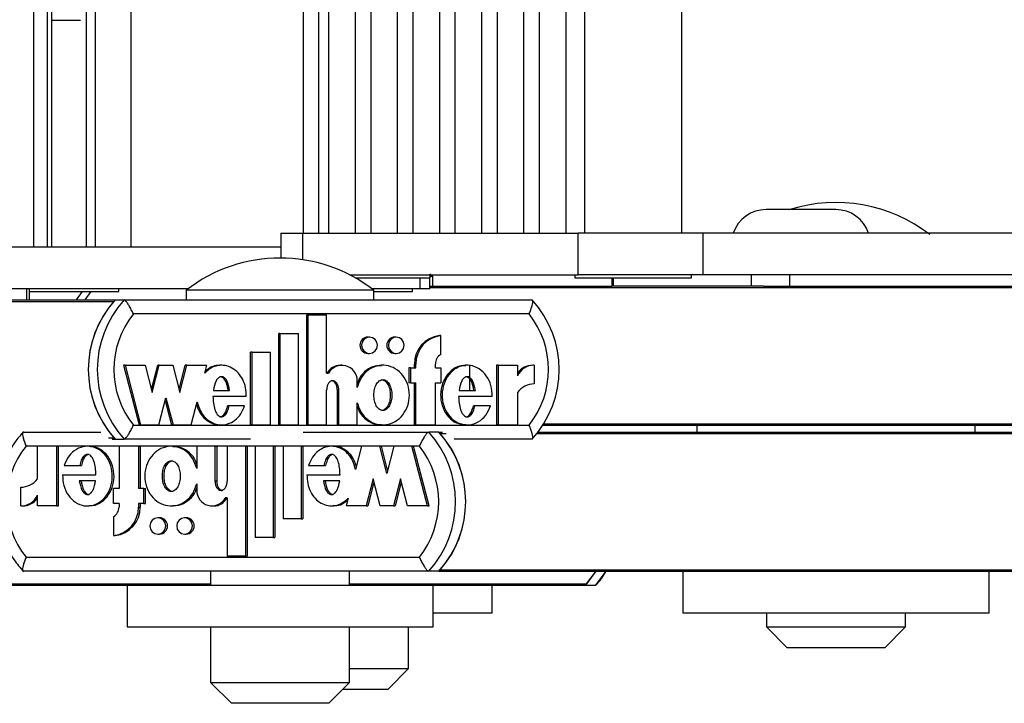
# Model space of a CAD drawing. Units: millimetres. Extents: x 5 to 415, y 4 to 293.
# Drawn here: x 319 to 324, y 233 to 236 of the extents above; entities that cross this region are included whole.
import ezdxf

# ---------------------------------------------------------------- set-up
doc = ezdxf.new("R2010")
doc.units = ezdxf.units.MM

msp = doc.modelspace()

# ---------------------------------------------------------------- linework, layer by layer
at = {"color": 7, "linetype": 'Continuous', "lineweight": 25}
for p, q in [((320.21312, 258.32935), (320.21312, 235.20179)), ((320.287, 235.20179), (320.287, 258.33512)), ((320.33452, 258.33512), (320.33452, 235.20179)), ((320.46343, 235.20179), (320.46343, 258.33512)), ((320.53633, 258.33512), (320.53633, 235.20179)), ((320.66525, 235.20179), (320.66525, 258.33512)), ((320.73815, 258.33512), (320.73815, 235.20179)), ((320.86706, 235.20179), (320.86706, 258.33512)), ((320.93996, 258.33512), (320.93996, 235.20179)), ((321.06888, 235.20179), (321.06888, 258.33512)), ((321.14178, 258.33512), (321.14178, 235.20179)), ((321.27069, 235.20179), (321.27069, 258.33512)), ((321.34359, 258.33512), (321.34359, 235.20179)), ((321.47251, 235.20179), (321.47251, 258.33512)), ((321.56067, 258.33512), (321.56067, 235.20179)), ((322.02734, 235.20179), (322.02734, 258.33512)), ((318.92203, 235.13512), (318.92203, 258.26846)), ((318.98707, 235.13512), (318.98707, 258.26846)), ((319.0088, 235.13512), (319.0088, 258.26846)), ((319.17474, 235.13512), (319.17474, 258.26846)), ((319.21746, 235.13512), (319.21746, 258.26846)), ((319.38833, 235.13512), (319.38833, 258.26846)), ((319.14535, 236.22179), (319.0088, 236.22179)), ((322.76455, 235.31512), (322.43122, 235.31512)), ((320.10464, 235.20179), (320.10464, 235.08275)), ((320.10464, 235.20179), (320.21116, 235.20179)), ((320.21116, 235.20179), (321.5303, 235.20179)), ((321.5303, 235.00179), (321.5303, 235.20179)), ((322.12917, 235.20179), (321.5303, 235.20179)), ((322.12917, 235.00179), (322.12917, 235.20179)), ((325.15049, 235.20179), (322.12917, 235.20179)), ((320.10464, 235.13512), (317.08333, 235.13512)), ((320.43653, 235.00179), (321.5303, 235.00179)), ((320.46132, 234.98846), (320.74789, 234.98846)), ((320.74789, 234.98846), (320.82088, 234.98846)), ((320.83447, 234.99512), (320.81895, 235.00685)), ((320.83447, 234.99512), (320.81895, 234.99512)), ((320.81895, 234.93512), (320.81895, 234.98846)), ((320.82088, 234.98846), (320.82088, 235.00179)), ((320.83447, 234.94846), (320.83447, 234.99512)), ((321.514, 235.00179), (321.514, 234.98846)), ((321.514, 234.98846), (322.00102, 234.98846)), ((322.12917, 235.00179), (321.5303, 235.00179)), ((321.69109, 234.98846), (321.69109, 234.94846)), ((322.00102, 234.98846), (322.074, 234.98846)), ((322.074, 234.98846), (322.074, 235.00179)), ((324.70613, 235.00179), (322.12917, 235.00179)), ((322.36027, 234.94846), (322.36027, 235.00179)), ((322.54406, 234.94846), (322.54406, 235.00179)), ((319.66028, 234.93512), (317.08333, 234.93512)), ((318.88789, 234.88179), (318.88789, 234.93512)), ((318.90173, 234.88179), (318.90173, 234.93512)), ((319.32911, 234.92179), (319.32911, 234.93512)), ((320.77279, 234.93512), (320.54286, 234.93512)), ((320.73658, 234.92179), (320.73658, 234.93512)), ((320.81895, 234.93512), (320.77279, 234.93512)), ((320.81895, 234.94846), (321.69109, 234.94846)), ((321.69898, 234.94846), (321.69109, 234.94846)), ((322.36027, 234.94846), (321.69898, 234.94846)), ((322.41847, 234.94846), (322.36027, 234.94846)), ((322.41847, 234.94846), (324.35754, 234.94846)), ((318.90173, 234.92179), (319.2587, 234.92179)), ((319.15328, 234.92179), (319.12476, 234.88179)), ((319.16806, 234.88179), (319.19658, 234.92179)), ((319.2587, 234.92179), (319.32911, 234.92179)), ((319.65157, 234.92846), (319.65157, 234.88179)), ((320.55157, 234.92846), (319.65157, 234.92846)), ((320.54751, 234.92179), (320.66618, 234.92179)), ((320.55157, 234.88179), (320.55157, 234.92846)), ((320.66618, 234.92179), (320.73658, 234.92179)), ((317.37263, 234.88179), (319.3117, 234.88179)), ((319.3117, 234.88179), (319.355, 234.88179)), ((319.355, 234.88179), (321.31001, 234.88179)), ((321.29505, 234.81512), (319.39882, 234.81512)), ((320.22979, 234.28311), (320.22979, 234.8105)), ((320.23701, 234.8105), (320.22979, 234.8105)), ((320.23701, 234.28311), (320.23701, 234.8105)), ((320.23701, 234.8105), (320.32486, 234.8105)), ((320.32486, 234.53033), (320.32486, 234.8105)), ((320.09506, 234.28311), (320.09506, 234.72111)), ((320.10228, 234.72111), (320.09506, 234.72111)), ((320.10228, 234.28311), (320.10228, 234.72111)), ((320.10228, 234.72111), (320.19014, 234.72111)), ((320.19014, 234.28311), (320.19014, 234.72111)), ((320.52989, 234.7039), (320.52267, 234.7039)), ((320.65876, 234.7039), (320.65154, 234.7039)), ((320.87257, 234.71115), (320.86535, 234.71115)), ((320.87257, 234.6206), (320.87257, 234.71115)), ((319.96034, 234.28311), (319.96034, 234.63111)), ((319.96755, 234.63111), (319.96034, 234.63111)), ((319.96755, 234.63111), (320.05542, 234.63111)), ((319.96755, 234.28311), (319.96755, 234.63111)), ((320.05542, 234.28311), (320.05542, 234.63111)), ((320.52267, 234.6259), (320.52989, 234.6259)), ((320.65154, 234.6259), (320.65876, 234.6259)), ((319.35932, 234.5689), (319.3521, 234.5689)), ((319.3521, 234.5689), (319.42636, 234.28311)), ((319.35932, 234.5689), (319.43358, 234.28311)), ((319.35932, 234.5689), (319.45556, 234.5689)), ((319.45556, 234.5689), (319.48935, 234.43886)), ((319.48574, 234.45275), (319.51593, 234.5689)), ((319.48935, 234.43886), (319.52314, 234.5689)), ((319.52314, 234.5689), (319.51593, 234.5689)), ((319.52314, 234.5689), (319.58736, 234.5689)), ((319.58736, 234.5689), (319.62115, 234.43886)), ((319.61754, 234.45275), (319.64772, 234.5689)), ((319.62115, 234.43886), (319.65494, 234.5689)), ((319.65494, 234.5689), (319.64772, 234.5689)), ((319.65494, 234.5689), (319.75072, 234.5689)), ((319.74106, 234.53172), (319.75072, 234.5689)), ((319.82201, 234.5689), (319.81299, 234.5689)), ((320.39809, 234.56891), (320.39087, 234.56891)), ((320.59523, 234.5689), (320.58621, 234.5689)), ((320.71891, 234.5569), (320.71891, 234.4849)), ((320.72612, 234.5569), (320.71891, 234.5569)), ((320.72612, 234.5569), (320.72612, 234.4849)), ((320.72612, 234.5569), (320.75248, 234.5569)), ((320.74527, 234.5569), (320.74527, 234.5749)), ((320.75248, 234.5749), (320.74527, 234.5749)), ((320.75248, 234.5569), (320.75248, 234.5749)), ((320.84621, 234.5569), (320.84621, 234.5749)), ((320.84621, 234.5569), (320.87257, 234.5569)), ((320.87257, 234.5569), (320.87257, 234.4849)), ((320.99941, 234.5689), (320.99039, 234.5689)), ((321.01193, 234.44791), (321.01193, 234.56761)), ((321.13896, 234.5689), (321.13896, 234.28311)), ((321.14617, 234.5689), (321.13896, 234.5689)), ((321.14617, 234.5689), (321.14617, 234.28311)), ((321.14617, 234.5689), (321.23973, 234.5689)), ((321.23973, 234.5689), (321.23973, 234.5181)), ((321.3196, 234.56913), (321.31238, 234.56913)), ((321.3196, 234.56913), (321.3196, 234.47913)), ((320.32486, 234.53033), (320.33407, 234.53033)), ((320.47131, 234.46276), (320.47131, 234.4939)), ((320.72612, 234.4849), (320.71891, 234.4849)), ((320.72612, 234.4849), (320.75248, 234.4849)), ((320.74527, 234.28311), (320.74527, 234.4849)), ((320.75248, 234.28311), (320.75248, 234.4849)), ((320.84621, 234.4849), (320.87257, 234.4849)), ((320.84621, 234.28311), (320.84621, 234.4849)), ((319.93997, 234.41915), (319.78011, 234.41915)), ((319.7821, 234.44791), (319.86012, 234.44791)), ((320.32486, 234.28311), (320.32486, 234.45001)), ((320.37623, 234.28311), (320.37623, 234.44912)), ((320.38345, 234.44912), (320.37623, 234.44912)), ((320.38345, 234.28311), (320.38345, 234.44912)), ((321.11844, 234.41915), (320.95743, 234.41915)), ((320.95943, 234.44791), (321.03758, 234.44791)), ((321.23973, 234.43896), (321.23973, 234.28311)), ((319.52123, 234.28311), (319.55502, 234.41315)), ((319.55141, 234.39927), (319.58159, 234.28311)), ((319.55502, 234.41315), (319.58881, 234.28311)), ((319.67645, 234.28311), (319.70525, 234.39394)), ((319.85786, 234.37498), (319.85064, 234.37498)), ((319.93208, 234.37498), (319.85786, 234.37498)), ((320.47131, 234.28311), (320.47131, 234.38926)), ((321.03545, 234.37498), (321.02823, 234.37498)), ((321.11049, 234.37498), (321.03545, 234.37498)), ((319.39882, 234.28179), (321.29505, 234.28179)), ((319.43358, 234.28311), (319.42636, 234.28311)), ((319.43358, 234.28311), (319.52123, 234.28311)), ((319.58881, 234.28311), (319.58159, 234.28311)), ((319.58881, 234.28311), (319.67645, 234.28311)), ((319.81299, 234.28311), (319.82201, 234.28311)), ((319.96755, 234.28311), (319.96034, 234.28311)), ((319.96755, 234.28311), (320.05542, 234.28311)), ((320.10228, 234.28311), (320.09506, 234.28311)), ((320.10228, 234.28311), (320.19014, 234.28311)), ((320.23701, 234.28311), (320.22979, 234.28311)), ((320.23701, 234.28311), (320.32486, 234.28311)), ((320.38345, 234.28311), (320.37623, 234.28311)), ((320.38345, 234.28311), (320.47131, 234.28311)), ((320.58621, 234.28311), (320.59523, 234.28311)), ((320.75248, 234.28311), (320.74527, 234.28311)), ((320.75248, 234.28311), (320.84621, 234.28311)), ((320.99039, 234.28311), (320.99941, 234.28311)), ((321.14617, 234.28311), (321.13896, 234.28311)), ((321.14617, 234.28311), (321.23973, 234.28311)), ((321.36128, 234.28179), (324.35754, 234.28179)), ((322.09927, 234.28179), (322.09927, 234.24846)), ((323.43261, 234.24846), (323.43261, 234.28179)), ((318.87177, 234.24846), (319.24295, 234.24846)), ((320.21254, 234.24846), (320.81465, 234.24846)), ((320.86309, 234.24846), (320.81465, 234.24846)), ((320.86309, 234.24846), (320.88011, 234.24846)), ((321.33795, 234.24846), (323.9164, 234.24846)), ((320.76929, 234.18179), (318.88483, 234.18179)), ((318.93891, 234.02462), (318.93891, 234.18047)), ((319.03189, 234.18047), (318.93891, 234.18047)), ((319.03189, 233.89468), (319.03189, 234.18047)), ((319.03189, 234.18047), (319.03996, 234.18047)), ((319.03996, 233.89468), (319.03996, 234.18047)), ((319.18772, 234.18047), (319.17763, 234.18047)), ((319.29744, 234.21512), (319.3117, 234.21512)), ((319.3117, 234.21512), (319.355, 234.21512)), ((319.32999, 234.18047), (319.32999, 233.97868)), ((319.42313, 234.18047), (319.32999, 234.18047)), ((319.96086, 234.21512), (319.355, 234.21512)), ((319.42313, 234.18047), (319.42313, 233.97868)), ((319.42313, 234.18047), (319.43121, 234.18047)), ((319.43121, 234.18047), (319.43121, 233.97868)), ((319.58939, 234.18047), (319.5793, 234.18047)), ((319.78988, 234.18047), (319.70256, 234.18047)), ((319.70256, 234.18047), (319.70256, 234.07432)), ((319.78988, 234.18047), (319.78988, 234.01446)), ((319.78988, 234.18047), (319.79795, 234.18047)), ((319.79795, 234.18047), (319.79795, 234.01446)), ((319.8481, 234.18047), (319.8481, 234.01357)), ((319.93541, 234.18047), (319.8481, 234.18047)), ((319.93541, 234.18047), (319.93541, 233.65308)), ((319.93541, 234.18047), (319.94348, 234.18047)), ((319.94348, 234.18047), (319.94348, 233.65308)), ((319.98198, 234.18047), (319.98198, 233.74247)), ((320.0693, 234.18047), (319.98198, 234.18047)), ((320.0693, 234.18047), (320.0693, 233.74247)), ((320.0693, 234.18047), (320.07737, 234.18047)), ((320.07737, 234.18047), (320.07737, 233.74247)), ((320.11587, 234.18047), (320.11587, 233.83247)), ((320.20319, 234.18047), (320.11587, 234.18047)), ((320.20319, 234.18047), (320.20319, 233.83247)), ((320.20319, 234.18047), (320.21126, 234.18047)), ((320.21126, 234.18047), (320.21126, 233.83247)), ((320.35781, 234.18047), (320.34771, 234.18047)), ((320.49248, 234.18047), (320.46386, 234.06964)), ((320.57958, 234.18047), (320.49248, 234.18047)), ((320.61316, 234.05043), (320.57958, 234.18047)), ((320.57958, 234.18047), (320.58766, 234.18047)), ((320.6172, 234.06606), (320.58766, 234.18047)), ((320.64675, 234.18047), (320.61316, 234.05043)), ((320.73385, 234.18047), (320.64675, 234.18047)), ((320.80765, 233.89468), (320.73385, 234.18047)), ((320.73385, 234.18047), (320.74192, 234.18047)), ((320.81572, 233.89468), (320.74192, 234.18047)), ((321.31001, 234.21512), (320.93651, 234.21512)), ((319.06735, 234.0886), (319.14192, 234.0886)), ((319.14192, 234.0886), (319.15, 234.0886)), ((320.23844, 234.0886), (320.31221, 234.0886)), ((320.31221, 234.0886), (320.32028, 234.0886)), ((319.05944, 234.04443), (319.21946, 234.04443)), ((320.2306, 234.04443), (320.38947, 234.04443)), ((319.21747, 234.01567), (319.1398, 234.01567)), ((319.70256, 234.00082), (319.70256, 233.96968)), ((319.78988, 234.01446), (319.79795, 234.01446)), ((320.38749, 234.01567), (320.30996, 234.01567)), ((320.54744, 234.02472), (320.51386, 233.89468)), ((320.55148, 234.00908), (320.52194, 233.89468)), ((320.58102, 233.89468), (320.54744, 234.02472)), ((320.67842, 234.02472), (320.64484, 233.89468)), ((320.68246, 234.00908), (320.65292, 233.89468)), ((320.712, 233.89468), (320.67842, 234.02472)), ((318.85954, 233.89444), (318.85954, 233.98444)), ((318.93891, 233.89468), (318.93891, 233.94547)), ((319.30379, 233.90668), (319.30379, 233.97868)), ((319.32999, 233.97868), (319.30379, 233.97868)), ((319.44933, 233.97868), (319.42313, 233.97868)), ((319.44933, 233.90668), (319.44933, 233.97868)), ((319.44933, 233.97868), (319.4574, 233.97868)), ((319.4574, 233.90668), (319.4574, 233.97868)), ((319.32999, 233.90668), (319.30379, 233.90668)), ((319.32999, 233.90668), (319.32999, 233.88868)), ((319.44933, 233.90668), (319.42313, 233.90668)), ((319.42313, 233.90668), (319.42313, 233.88868)), ((319.43121, 233.90668), (319.43121, 233.88868)), ((319.44933, 233.90668), (319.4574, 233.90668)), ((319.8481, 233.93325), (319.83894, 233.93325)), ((319.8481, 233.93325), (319.8481, 233.65308)), ((320.42828, 233.93186), (320.41868, 233.89468)), ((318.85954, 233.89444), (318.86761, 233.89444)), ((319.03189, 233.89468), (318.93891, 233.89468)), ((319.03189, 233.89468), (319.03996, 233.89468)), ((319.17763, 233.89468), (319.18772, 233.89468)), ((319.42313, 233.88868), (319.43121, 233.88868)), ((319.5793, 233.89468), (319.58939, 233.89468)), ((319.77533, 233.89467), (319.7834, 233.89467)), ((320.34771, 233.89468), (320.35781, 233.89468)), ((320.51386, 233.89468), (320.41868, 233.89468)), ((320.51386, 233.89468), (320.52194, 233.89468)), ((320.64484, 233.89468), (320.58102, 233.89468)), ((320.64484, 233.89468), (320.65292, 233.89468)), ((320.80765, 233.89468), (320.712, 233.89468)), ((320.80765, 233.89468), (320.81572, 233.89468)), ((319.30379, 233.84298), (319.30379, 233.75242)), ((319.52435, 233.83768), (319.51627, 233.83768)), ((319.65242, 233.83768), (319.64434, 233.83768)), ((320.20319, 233.83247), (320.11587, 233.83247)), ((320.20319, 233.83247), (320.21126, 233.83247)), ((319.51627, 233.75968), (319.52435, 233.75968)), ((319.64434, 233.75968), (319.65242, 233.75968)), ((319.30379, 233.75242), (319.31187, 233.75242)), ((320.0693, 233.74247), (319.98198, 233.74247)), ((320.0693, 233.74247), (320.07737, 233.74247)), ((318.88483, 233.64846), (320.76929, 233.64846)), ((319.93541, 233.65308), (319.8481, 233.65308)), ((319.93541, 233.65308), (319.94348, 233.65308)), ((320.81465, 233.58179), (318.87177, 233.58179)), ((319.76824, 233.58179), (319.76824, 233.51512)), ((320.43491, 233.51512), (320.43491, 233.58179)), ((320.86309, 233.58179), (320.81465, 233.58179)), ((320.86309, 233.58179), (323.91647, 233.58179)), ((321.56583, 233.51512), (321.61678, 233.58179)), ((321.57171, 233.52169), (321.61678, 233.58179)), ((322.03261, 233.58179), (322.03261, 233.38179)), ((323.49927, 233.38179), (323.49927, 233.58179)), ((315.81725, 233.51512), (319.36824, 233.51512)), ((319.36824, 233.51512), (319.36824, 233.31512)), ((319.36824, 233.51512), (320.83491, 233.51512)), ((320.83491, 233.31512), (320.83491, 233.51512)), ((320.83491, 233.51512), (321.55733, 233.51512)), ((321.1178, 233.38179), (321.1178, 233.51512)), ((321.55733, 233.51512), (321.56583, 233.51512)), ((321.56583, 233.51512), (321.61427, 233.51512)), ((320.83491, 233.38179), (321.1178, 233.38179)), ((322.03261, 233.38179), (323.49927, 233.38179)), ((322.43261, 233.38179), (322.43261, 233.31512)), ((323.09927, 233.31512), (323.09927, 233.38179)), ((319.36824, 233.31512), (320.83491, 233.31512)), ((319.76824, 233.31512), (319.76824, 233.04846)), ((320.43491, 233.04846), (320.43491, 233.31512)), ((320.7178, 233.11512), (320.7178, 233.31512)), ((322.43261, 233.31512), (322.53261, 233.21512)), ((322.43261, 233.31512), (323.09927, 233.31512)), ((322.99927, 233.21512), (323.09927, 233.31512)), ((322.99927, 233.21512), (322.53261, 233.21512)), ((320.43491, 233.11512), (320.7178, 233.11512)), ((320.6178, 233.01512), (320.7178, 233.11512)), ((319.76824, 233.04846), (319.86824, 232.94846)), ((319.76824, 233.04846), (319.79271, 233.04846)), ((319.79271, 233.04846), (320.43491, 233.04846)), ((320.33491, 232.94846), (320.43491, 233.04846)), ((320.6178, 233.01512), (320.40157, 233.01512)), ((319.88537, 232.94846), (319.86824, 232.94846)), ((320.33491, 232.94846), (319.88537, 232.94846))]:
    msp.add_line(p, q, dxfattribs=at)
at = {"color": 8, "linetype": 'Continuous', "lineweight": 25}
for p, q in [((320.21116, 235.07452), (320.21116, 235.20179)), ((320.77279, 234.93512), (320.77279, 234.98846)), ((321.69898, 234.94846), (321.69898, 234.98846)), ((320.81895, 234.94188), (324.35162, 234.94188)), ((315.77311, 234.87522), (319.30577, 234.87522)), ((321.36541, 234.28836), (324.35162, 234.28836)), ((320.86898, 234.24188), (320.89745, 234.24188)), ((321.33284, 234.24188), (323.91097, 234.24188)), ((319.28032, 234.22169), (319.30577, 234.22169)), ((320.86898, 233.58836), (323.91125, 233.58836)), ((321.61427, 233.51512), (321.66522, 233.58179)), ((315.82313, 233.52169), (319.76824, 233.52169)), ((320.43491, 233.52169), (321.57171, 233.52169))]:
    msp.add_line(p, q, dxfattribs=at)
at = {"color": 7, "linetype": 'Continuous', "lineweight": 25, "flags": 128}
for points in [[(320.52989, 234.6259), (320.54446, 234.62887), (320.55681, 234.63733), (320.56507, 234.64998), (320.56797, 234.6649), (320.56507, 234.67983), (320.55681, 234.69248), (320.54446, 234.70093), (320.52989, 234.7039), (320.51532, 234.70093), (320.50297, 234.69248), (320.49471, 234.67983), (320.49182, 234.6649), (320.49471, 234.64998), (320.50297, 234.63733), (320.51532, 234.62887), (320.52989, 234.6259)], [(320.65876, 234.6259), (320.67333, 234.62887), (320.68568, 234.63733), (320.69394, 234.64998), (320.69684, 234.6649), (320.69394, 234.67983), (320.68568, 234.69248), (320.67333, 234.70093), (320.65876, 234.7039), (320.64419, 234.70093), (320.63184, 234.69248), (320.62358, 234.67983), (320.62069, 234.6649), (320.62358, 234.64998), (320.63184, 234.63733), (320.64419, 234.62887), (320.65876, 234.6259)], [(319.51627, 233.83768), (319.50179, 233.83471), (319.48952, 233.82625), (319.48131, 233.8136), (319.47843, 233.79868), (319.48131, 233.78375), (319.48952, 233.7711), (319.50179, 233.76264), (319.51627, 233.75968), (319.53075, 233.76264), (319.54303, 233.7711), (319.55123, 233.78375), (319.55411, 233.79868), (319.55123, 233.8136), (319.54303, 233.82625), (319.53075, 233.83471), (319.51627, 233.83768)], [(319.64434, 233.83768), (319.62986, 233.83471), (319.61759, 233.82625), (319.60938, 233.8136), (319.6065, 233.79868), (319.60938, 233.78375), (319.61759, 233.7711), (319.62986, 233.76264), (319.64434, 233.75968), (319.65882, 233.76264), (319.6711, 233.7711), (319.6793, 233.78375), (319.68218, 233.79868), (319.6793, 233.8136), (319.6711, 233.82625), (319.65882, 233.83471), (319.64434, 233.83768)]]:
    msp.add_lwpolyline(points, dxfattribs=at)
at = {"color": 7, "linetype": 'Continuous', "lineweight": 25}
for centre, radius, start, end in [((322.43122, 235.14846), 0.16667, 90, 161.33708), ((322.76594, 234.61609), 0.73333, 52.1471, 107.59347), ((322.76455, 235.14846), 0.16667, 18.66292, 90), ((320.10157, 234.34942), 0.73333, 52.1471, 127.8529), ((319.67752, 234.54846), 0.49491, 137.66083, 222.33917), ((319.67769, 234.54846), 0.49507, 138.69795, 221.30205), ((319.72082, 234.54846), 0.49491, 137.66083, 222.33917), ((320.94419, 234.54846), 0.49491, 317.66083, 42.33917), ((319.73309, 234.54846), 0.4276, 141.41812, 218.58188), ((320.96079, 234.54846), 0.4276, 321.41812, 38.58188), ((320.5233, 234.6649), 0.03901, 90.92311, 269.07689), ((320.65217, 234.6649), 0.03901, 90.92311, 269.07689), ((320.88103, 234.57629), 0.13577, 96.63329, 180.58532), ((320.88825, 234.57629), 0.13577, 96.63329, 180.58532), ((320.89857, 234.57515), 0.05237, 119.77639, 180.26531), ((320.39114, 234.49607), 0.07284, 90.20891, 151.94727), ((320.39831, 234.49561), 0.07302, 358.66056, 151.61159), ((321.3121, 234.48173), 0.08741, 89.8127, 145.89081), ((321.31941, 234.48141), 0.08772, 89.87365, 155.27411), ((321.31925, 234.38034), 0.09879, 89.79585, 143.60378), ((320.44588, 233.91512), 0.4971, 317.8898, 42.1102), ((320.49432, 233.91512), 0.4971, 317.8898, 42.1102), ((320.4941, 233.91512), 0.4973, 318.92283, 41.07717), ((319.22167, 233.91512), 0.42961, 141.63179, 218.36821), ((320.43246, 233.91512), 0.42961, 321.63179, 38.36821), ((318.8598, 234.08243), 0.09798, 269.84475, 323.84184), ((318.8596, 233.98159), 0.08715, 269.95675, 335.51519), ((319.77504, 233.96754), 0.07252, 178.31175, 331.783), ((318.8678, 233.98116), 0.08671, 269.87152, 325.09001), ((319.78307, 233.96696), 0.07229, 270.26511, 332.20701), ((319.28766, 233.88694), 0.13548, 276.8382, 0.73423), ((319.27757, 233.88837), 0.05242, 300.01835, 0.33173), ((319.29574, 233.88694), 0.13548, 276.8382, 0.73423), ((319.52356, 233.79868), 0.03901, 271.1626, 88.8374), ((319.65162, 233.79868), 0.03901, 271.1626, 88.8374), ((321.55727, 233.53428), 0.01915, 270.18508, 318.93407)]:
    msp.add_arc(centre, radius, start, end, dxfattribs=at)
for points, knots in [([(319.39882, 234.81512), (319.39875, 234.81527), (319.39563, 234.82204), (319.38884, 234.83595), (319.37848, 234.85478), (319.36874, 234.86977), (319.36039, 234.87983), (319.35679, 234.88114), (319.355, 234.88179)], [0, 0, 0, 0, 0.0043814, 0.2053336, 0.4186632, 0.6165171, 0.8081449, 1, 1, 1, 1]), ([(321.29505, 234.81512), (321.29512, 234.81527), (321.29824, 234.82204), (321.30409, 234.83595), (321.31035, 234.85478), (321.31356, 234.86977), (321.31376, 234.87983), (321.31126, 234.88114), (321.31001, 234.88179)], [0, 0, 0, 0, 0.0043814, 0.2053336, 0.4186632, 0.6165171, 0.8081449, 1, 1, 1, 1]), ([(319.93997, 234.41915), (319.9395, 234.43325), (319.93855, 234.4612), (319.92444, 234.50029), (319.90241, 234.53334), (319.87271, 234.55686), (319.83858, 234.56948), (319.8028, 234.5692), (319.76833, 234.55673), (319.75027, 234.54016), (319.74106, 234.53172)], [0, 0, 0, 0, 0.1373495, 0.2723504, 0.4016795, 0.52456, 0.6426938, 0.7587434, 0.8769741, 1, 1, 1, 1]), ([(319.8139, 234.56732), (319.80795, 234.56758), (319.79017, 234.56836), (319.76461, 234.55819), (319.74932, 234.54465), (319.74295, 234.53902)], [0, 0, 0, 0, 0.2271077, 0.6781841, 1, 1, 1, 1]), ([(320.47131, 234.38926), (320.47675, 234.37317), (320.48743, 234.34154), (320.52157, 234.30514), (320.56429, 234.28402), (320.6114, 234.2812), (320.65597, 234.29761), (320.69262, 234.33012), (320.716, 234.37501), (320.72466, 234.42601), (320.716, 234.477), (320.69262, 234.5219), (320.65597, 234.55441), (320.6114, 234.57081), (320.56429, 234.568), (320.52157, 234.54687), (320.48743, 234.51048), (320.47675, 234.47885), (320.47131, 234.46276)], [0, 0, 0, 0, 0.0648141, 0.1274199, 0.1881607, 0.2478127, 0.3081465, 0.370151, 0.4344387, 0.5, 0.5655613, 0.629849, 0.6918535, 0.7521873, 0.8118393, 0.8725801, 0.9351859, 1, 1, 1, 1]), ([(320.58723, 234.56673), (320.57742, 234.56682), (320.55201, 234.56705), (320.51457, 234.54626), (320.48391, 234.51555), (320.47488, 234.49002), (320.47131, 234.47994)], [0, 0, 0, 0, 0.18879775, 0.48888319, 0.79818217, 1, 1, 1, 1]), ([(320.99144, 234.56666), (320.98157, 234.56666), (320.95629, 234.56667), (320.9192, 234.54391), (320.88812, 234.50522), (320.87106, 234.45546), (320.87013, 234.40205), (320.88569, 234.35164), (320.91535, 234.31142), (320.9531, 234.28648), (320.98004, 234.28537), (320.99149, 234.2849)], [0, 0, 0, 0, 0.0721397, 0.1847124, 0.3037788, 0.4294225, 0.5572273, 0.6833195, 0.8031742, 0.9163103, 1, 1, 1, 1]), ([(321.11844, 234.41915), (321.11748, 234.43694), (321.11558, 234.47202), (321.09309, 234.51914), (321.05818, 234.55371), (321.01437, 234.57111), (320.96805, 234.5676), (320.9264, 234.54444), (320.89534, 234.50506), (320.87828, 234.45552), (320.87735, 234.40201), (320.89291, 234.35178), (320.92255, 234.31097), (320.96338, 234.28601), (321.00958, 234.28021), (321.05371, 234.2957), (321.09083, 234.32835), (321.1038, 234.35912), (321.11049, 234.37498)], [0, 0, 0, 0, 0.06745, 0.1329691, 0.1946839, 0.2533804, 0.3110196, 0.3705339, 0.4334813, 0.499906, 0.5674732, 0.634135, 0.6974991, 0.7573113, 0.8150286, 0.8734934, 0.9348304, 1, 1, 1, 1]), ([(319.86012, 234.44791), (319.85732, 234.46402), (319.85345, 234.48626), (319.83848, 234.50699), (319.82879, 234.51295), (319.82111, 234.51467), (319.81343, 234.51295), (319.80374, 234.50699), (319.78877, 234.48626), (319.7849, 234.46402), (319.7821, 234.44791)], [0, 0, 0, 0, 0.2925036, 0.4038488, 0.4535904, 0.5, 0.5464096, 0.5961512, 0.7074964, 1, 1, 1, 1]), ([(319.8529, 234.44791), (319.8501, 234.46406), (319.84624, 234.48636), (319.83126, 234.50688), (319.82158, 234.51311), (319.81639, 234.51378), (319.81389, 234.51411)], [0, 0, 0, 0, 0.5850072, 0.8076977, 0.9071807, 1, 1, 1, 1]), ([(321.03758, 234.44791), (321.03476, 234.46402), (321.03087, 234.48628), (321.01586, 234.50699), (321.00616, 234.51296), (320.99847, 234.51467), (320.99078, 234.51296), (320.98109, 234.50699), (320.9661, 234.48627), (320.96223, 234.46402), (320.95943, 234.44791)], [0, 0, 0, 0, 0.2925045, 0.4038802, 0.4536447, 0.5000789, 0.5465042, 0.5962524, 0.7075883, 1, 1, 1, 1]), ([(321.03037, 234.44791), (321.02756, 234.46396), (321.02367, 234.48613), (321.00863, 234.50715), (320.99897, 234.51272), (320.99371, 234.51461), (320.99125, 234.51411), (320.99125, 234.51411)], [0, 0, 0, 0, 0.584897, 0.8076059, 0.9071159, 0.9999665, 1, 1, 1, 1]), ([(320.38345, 234.44912), (320.38309, 234.45454), (320.38239, 234.46526), (320.37728, 234.47857), (320.37012, 234.48771), (320.36271, 234.49302), (320.35497, 234.49504), (320.348, 234.49391), (320.33995, 234.48993), (320.33154, 234.4807), (320.32591, 234.46607), (320.32521, 234.45541), (320.32486, 234.45001)], [0, 0, 0, 0, 0.1370768, 0.2708109, 0.35387, 0.4305337, 0.5016236, 0.5546151, 0.6101174, 0.730751, 0.8635711, 1, 1, 1, 1]), ([(320.37623, 234.44912), (320.37588, 234.45455), (320.37518, 234.46527), (320.37007, 234.47854), (320.3629, 234.48777), (320.35551, 234.49281), (320.34966, 234.49497), (320.34685, 234.49453), (320.34676, 234.49452)], [0, 0, 0, 0, 0.271908, 0.5371854, 0.701943, 0.8540144, 0.9950297, 1, 1, 1, 1]), ([(320.59433, 234.4999), (320.59134, 234.49955), (320.58517, 234.49883), (320.5734, 234.49176), (320.56121, 234.47667), (320.55311, 234.45276), (320.55046, 234.42601), (320.55311, 234.39924), (320.56121, 234.37539), (320.5734, 234.36014), (320.58517, 234.35336), (320.59433, 234.35151), (320.60348, 234.35336), (320.61526, 234.36014), (320.62744, 234.37539), (320.63555, 234.39924), (320.6382, 234.42601), (320.63555, 234.45276), (320.62744, 234.47667), (320.61526, 234.49176), (320.60348, 234.49883), (320.59731, 234.49955), (320.59433, 234.4999)], [0, 0, 0, 0, 0.0243519, 0.0504234, 0.1093811, 0.1769362, 0.25, 0.3230638, 0.3906189, 0.4495766, 0.4756481, 0.5, 0.5243519, 0.5504234, 0.6093811, 0.6769362, 0.75, 0.8230638, 0.8906189, 0.9495766, 0.9756481, 1, 1, 1, 1]), ([(320.58711, 234.4999), (320.59009, 234.49955), (320.59626, 234.49883), (320.60804, 234.49176), (320.62022, 234.47667), (320.62833, 234.45276), (320.63098, 234.42601), (320.62833, 234.39925), (320.62022, 234.37534), (320.60804, 234.36025), (320.59626, 234.35319), (320.59009, 234.35246), (320.58711, 234.35211)], [0, 0, 0, 0, 0.0487038, 0.1008467, 0.2187622, 0.3538723, 0.5, 0.6461277, 0.7812378, 0.8991533, 0.9512962, 1, 1, 1, 1]), ([(319.78011, 234.41915), (319.78141, 234.39752), (319.78322, 234.36757), (319.79731, 234.33662), (319.80803, 234.32614), (319.81599, 234.32229), (319.82327, 234.32189), (319.8315, 234.3243), (319.84235, 234.33304), (319.85206, 234.35122), (319.8558, 234.36654), (319.85786, 234.37498)], [0, 0, 0, 0, 0.3527636, 0.4885201, 0.5464009, 0.5991341, 0.6325822, 0.6667584, 0.7411319, 0.8573066, 1, 1, 1, 1]), ([(320.95743, 234.41915), (320.95873, 234.39741), (320.96054, 234.3673), (320.97471, 234.33619), (320.98549, 234.32567), (320.9935, 234.32182), (321.00081, 234.32144), (321.00908, 234.3239), (321.01996, 234.33273), (321.02967, 234.35106), (321.0334, 234.36648), (321.03545, 234.37498)], [0, 0, 0, 0, 0.3526724, 0.4883841, 0.5462216, 0.5989035, 0.632327, 0.6664975, 0.7408846, 0.8571641, 1, 1, 1, 1]), ([(319.70213, 234.38191), (319.70506, 234.37163), (319.71191, 234.34763), (319.73496, 234.31581), (319.76757, 234.2927), (319.79583, 234.28182), (319.81109, 234.28397), (319.81376, 234.28435)], [0, 0, 0, 0, 0.1972233, 0.460367, 0.7095806, 0.9490753, 1, 1, 1, 1]), ([(319.70525, 234.39394), (319.70923, 234.37949), (319.71701, 234.35126), (319.74205, 234.316), (319.77487, 234.29191), (319.81262, 234.28093), (319.85143, 234.28541), (319.88669, 234.30406), (319.91584, 234.33474), (319.92657, 234.36132), (319.93208, 234.37498)], [0, 0, 0, 0, 0.13533358, 0.26452119, 0.38686998, 0.50444737, 0.62090665, 0.74090314, 0.86692376, 1, 1, 1, 1]), ([(319.8139, 234.32233), (319.81459, 234.32228), (319.81731, 234.32204), (319.82429, 234.32449), (319.83513, 234.33293), (319.84485, 234.35126), (319.84858, 234.36655), (319.85064, 234.37498)], [0, 0, 0, 0, 0.0305208, 0.120699, 0.316943, 0.623485, 1, 1, 1, 1]), ([(320.47131, 234.37208), (320.47488, 234.362), (320.48391, 234.33646), (320.51457, 234.30575), (320.55201, 234.28497), (320.57742, 234.2852), (320.58723, 234.28528)], [0, 0, 0, 0, 0.2018178, 0.5111168, 0.8112023, 1, 1, 1, 1]), ([(320.99137, 234.32189), (320.99208, 234.32183), (320.99484, 234.32159), (321.00187, 234.32409), (321.01274, 234.33262), (321.02246, 234.3511), (321.02618, 234.36649), (321.02823, 234.37498)], [0, 0, 0, 0, 0.0313706, 0.1213924, 0.3173642, 0.6237009, 1, 1, 1, 1]), ([(319.355, 234.21512), (319.35679, 234.21578), (319.36039, 234.21708), (319.36874, 234.22714), (319.37848, 234.24214), (319.38884, 234.26096), (319.39563, 234.27487), (319.39875, 234.28164), (319.39882, 234.28179)], [0, 0, 0, 0, 0.1918551, 0.3834829, 0.5813368, 0.7946664, 0.9956186, 1, 1, 1, 1]), ([(321.31001, 234.21512), (321.31126, 234.21578), (321.31376, 234.21708), (321.31356, 234.22714), (321.31035, 234.24214), (321.30409, 234.26096), (321.29824, 234.27487), (321.29512, 234.28164), (321.29505, 234.28179)], [0, 0, 0, 0, 0.19185514, 0.38348285, 0.58133681, 0.79466637, 0.99561862, 1, 1, 1, 1]), ([(318.87259, 234.25092), (318.86031, 234.23673), (318.82619, 234.19731), (318.78306, 234.12214), (318.75052, 234.02596), (318.7383, 233.92468), (318.74666, 233.8229), (318.77566, 233.72529), (318.81881, 233.64278), (318.85654, 233.59826), (318.87259, 233.57932)], [0, 0, 0, 0, 0.0768015, 0.2133657, 0.3501918, 0.487168, 0.6242583, 0.7614065, 0.8985449, 1, 1, 1, 1]), ([(318.87177, 234.24846), (318.87034, 234.2478), (318.86748, 234.2465), (318.86716, 234.23643), (318.86994, 234.22144), (318.87591, 234.20262), (318.88166, 234.18871), (318.88477, 234.18193), (318.88483, 234.18179)], [0, 0, 0, 0, 0.1918551, 0.3834829, 0.5813368, 0.7946664, 0.9956186, 1, 1, 1, 1]), ([(320.81465, 234.24846), (320.81267, 234.2478), (320.80872, 234.2465), (320.79991, 234.23643), (320.78983, 234.22144), (320.77927, 234.20262), (320.77247, 234.18871), (320.76936, 234.18193), (320.76929, 234.18179)], [0, 0, 0, 0, 0.19185514, 0.38348285, 0.58133681, 0.79466637, 0.99561862, 1, 1, 1, 1]), ([(319.05944, 234.04443), (319.0604, 234.02663), (319.06229, 233.99156), (319.08464, 233.94443), (319.11934, 233.90987), (319.16287, 233.89246), (319.2089, 233.89598), (319.25029, 233.91914), (319.28117, 233.95852), (319.29812, 234.00806), (319.29904, 234.06157), (319.28358, 234.1118), (319.25412, 234.1526), (319.21354, 234.17757), (319.16763, 234.18337), (319.12377, 234.16788), (319.08688, 234.13523), (319.07399, 234.10445), (319.06735, 234.0886)], [0, 0, 0, 0, 0.06745, 0.1329691, 0.1946839, 0.2533804, 0.3110196, 0.3705339, 0.4334813, 0.499906, 0.5674732, 0.634135, 0.6974991, 0.7573113, 0.8150286, 0.8734934, 0.9348304, 1, 1, 1, 1]), ([(319.18656, 233.89692), (319.19637, 233.89692), (319.22149, 233.89691), (319.25835, 233.91967), (319.28924, 233.95836), (319.30619, 234.00812), (319.30712, 234.06153), (319.29166, 234.11193), (319.26218, 234.15216), (319.22466, 234.1771), (319.19789, 234.1782), (319.18651, 234.17868)], [0, 0, 0, 0, 0.0721397, 0.1847124, 0.3037788, 0.4294225, 0.5572273, 0.6833195, 0.8031742, 0.9163103, 1, 1, 1, 1]), ([(319.70256, 234.07432), (319.69716, 234.09041), (319.68654, 234.12204), (319.65261, 234.15844), (319.61016, 234.17956), (319.56334, 234.18237), (319.51905, 234.16597), (319.48262, 234.13346), (319.45939, 234.08857), (319.45078, 234.03757), (319.45939, 233.98657), (319.48262, 233.94168), (319.51905, 233.90917), (319.56334, 233.89277), (319.61016, 233.89558), (319.65261, 233.91671), (319.68654, 233.9531), (319.69716, 233.98473), (319.70256, 234.00082)], [0, 0, 0, 0, 0.0648141, 0.1274199, 0.1881607, 0.2478127, 0.3081465, 0.370151, 0.4344387, 0.5, 0.5655613, 0.629849, 0.6918535, 0.7521873, 0.8118393, 0.8725801, 0.9351859, 1, 1, 1, 1]), ([(319.70256, 234.09366), (319.69925, 234.10299), (319.69048, 234.12774), (319.66044, 234.1578), (319.62327, 234.17861), (319.59802, 234.17838), (319.58826, 234.17829)], [0, 0, 0, 0, 0.1897524, 0.5037268, 0.8083484, 1, 1, 1, 1]), ([(320.46386, 234.06964), (320.45991, 234.08408), (320.45218, 234.11232), (320.42729, 234.14758), (320.39468, 234.17167), (320.35716, 234.18265), (320.31859, 234.17817), (320.28355, 234.15952), (320.25458, 234.12884), (320.24392, 234.10226), (320.23844, 234.0886)], [0, 0, 0, 0, 0.13533358, 0.26452119, 0.38686998, 0.50444737, 0.62090665, 0.74090314, 0.86692376, 1, 1, 1, 1]), ([(320.46736, 234.08318), (320.46457, 234.09294), (320.45788, 234.11641), (320.43523, 234.14776), (320.40283, 234.17088), (320.37475, 234.18176), (320.35959, 234.17961), (320.35693, 234.17923)], [0, 0, 0, 0, 0.1892243, 0.45499, 0.7066868, 0.9485678, 1, 1, 1, 1]), ([(319.21946, 234.04443), (319.21816, 234.06617), (319.21636, 234.09628), (319.20229, 234.12739), (319.19157, 234.13791), (319.18362, 234.14176), (319.17635, 234.14213), (319.16813, 234.13968), (319.15731, 234.13085), (319.14766, 234.11252), (319.14396, 234.0971), (319.14192, 234.0886)], [0, 0, 0, 0, 0.3526724, 0.4883841, 0.5462216, 0.5989035, 0.632327, 0.6664975, 0.7408846, 0.8571641, 1, 1, 1, 1]), ([(319.18663, 234.14169), (319.18592, 234.14175), (319.18318, 234.14198), (319.1762, 234.13949), (319.16539, 234.13096), (319.15574, 234.11248), (319.15204, 234.09709), (319.15, 234.0886)], [0, 0, 0, 0, 0.0313706, 0.1213924, 0.3173642, 0.6237009, 1, 1, 1, 1]), ([(320.38947, 234.04443), (320.38817, 234.06606), (320.38638, 234.09601), (320.37238, 234.12696), (320.36172, 234.13744), (320.35381, 234.14128), (320.34658, 234.14169), (320.33839, 234.13928), (320.32761, 234.13054), (320.31796, 234.11235), (320.31425, 234.09704), (320.31221, 234.0886)], [0, 0, 0, 0, 0.3527636, 0.4885201, 0.5464009, 0.5991341, 0.6325822, 0.6667584, 0.7411319, 0.8573066, 1, 1, 1, 1]), ([(320.35679, 234.14124), (320.3561, 234.1413), (320.3534, 234.14154), (320.34646, 234.13909), (320.33569, 234.13065), (320.32604, 234.11231), (320.32233, 234.09703), (320.32028, 234.0886)], [0, 0, 0, 0, 0.0305208, 0.120699, 0.316943, 0.623485, 1, 1, 1, 1]), ([(319.58031, 233.96368), (319.58327, 233.96403), (319.5894, 233.96475), (319.60111, 233.97181), (319.61322, 233.98691), (319.62127, 234.01082), (319.62391, 234.03757), (319.62127, 234.06434), (319.61322, 234.08819), (319.60111, 234.10344), (319.5894, 234.11022), (319.58031, 234.11207), (319.57121, 234.11022), (319.55951, 234.10344), (319.5474, 234.08819), (319.53934, 234.06434), (319.53671, 234.03757), (319.53934, 234.01082), (319.5474, 233.98691), (319.55951, 233.97181), (319.57121, 233.96475), (319.57734, 233.96403), (319.58031, 233.96368)], [0, 0, 0, 0, 0.0243519, 0.0504234, 0.1093811, 0.1769362, 0.25, 0.3230638, 0.3906189, 0.4495766, 0.4756481, 0.5, 0.5243519, 0.5504234, 0.6093811, 0.6769362, 0.75, 0.8230638, 0.8906189, 0.9495766, 0.9756481, 1, 1, 1, 1]), ([(319.58838, 233.96368), (319.58542, 233.96403), (319.57928, 233.96475), (319.56758, 233.97181), (319.55547, 233.98691), (319.54742, 234.01082), (319.54478, 234.03757), (319.54742, 234.06432), (319.55547, 234.08823), (319.56758, 234.10333), (319.57928, 234.11039), (319.58542, 234.11112), (319.58838, 234.11147)], [0, 0, 0, 0, 0.0487038, 0.1008467, 0.2187622, 0.3538723, 0.5, 0.6461277, 0.7812378, 0.8991533, 0.9512962, 1, 1, 1, 1]), ([(320.2306, 234.04443), (320.23107, 234.03033), (320.23201, 234.00238), (320.24603, 233.96329), (320.26793, 233.93024), (320.29745, 233.90672), (320.33136, 233.89409), (320.36692, 233.89438), (320.40117, 233.90685), (320.41913, 233.92341), (320.42828, 233.93186)], [0, 0, 0, 0, 0.1373495, 0.2723504, 0.4016795, 0.52456, 0.6426938, 0.7587434, 0.8769741, 1, 1, 1, 1]), ([(319.1398, 234.01567), (319.1426, 233.99955), (319.14647, 233.9773), (319.16139, 233.95659), (319.17103, 233.95062), (319.17867, 233.94891), (319.18631, 233.95062), (319.19594, 233.95658), (319.21084, 233.9773), (319.21469, 233.99956), (319.21747, 234.01567)], [0, 0, 0, 0, 0.2925045, 0.4038802, 0.4536447, 0.5000789, 0.5465042, 0.5962524, 0.7075883, 1, 1, 1, 1]), ([(319.14787, 234.01567), (319.15067, 233.99962), (319.15453, 233.97745), (319.16948, 233.95643), (319.17907, 233.95086), (319.18431, 233.94897), (319.18674, 233.94947), (319.18675, 233.94947)], [0, 0, 0, 0, 0.584897, 0.8076059, 0.9071159, 0.9999665, 1, 1, 1, 1]), ([(319.78988, 234.01446), (319.79023, 234.00904), (319.79092, 233.99832), (319.796, 233.98501), (319.80312, 233.97587), (319.81049, 233.97055), (319.81818, 233.96853), (319.8251, 233.96967), (319.8331, 233.97365), (319.84146, 233.98288), (319.84706, 233.99751), (319.84775, 234.00817), (319.8481, 234.01357)], [0, 0, 0, 0, 0.13707678, 0.27081088, 0.35387003, 0.43053369, 0.50162361, 0.5546151, 0.61011742, 0.73075098, 0.86357114, 1, 1, 1, 1]), ([(319.79795, 234.01446), (319.7983, 234.00903), (319.799, 233.99831), (319.80407, 233.98504), (319.8112, 233.97581), (319.81854, 233.97077), (319.82435, 233.9686), (319.82714, 233.96905), (319.82724, 233.96906)], [0, 0, 0, 0, 0.271908, 0.5371854, 0.701943, 0.8540144, 0.9950297, 1, 1, 1, 1]), ([(320.30996, 234.01567), (320.31274, 233.99956), (320.31658, 233.97731), (320.33146, 233.95659), (320.34109, 233.95062), (320.34872, 233.94891), (320.35636, 233.95062), (320.36598, 233.95659), (320.38087, 233.97731), (320.38471, 233.99956), (320.38749, 234.01567)], [0, 0, 0, 0, 0.2925036, 0.4038488, 0.4535904, 0.5, 0.5464096, 0.5961512, 0.7074964, 1, 1, 1, 1]), ([(320.31803, 234.01567), (320.32081, 233.99952), (320.32465, 233.97722), (320.33954, 233.95669), (320.34916, 233.95047), (320.35431, 233.94979), (320.3568, 233.94947)], [0, 0, 0, 0, 0.5850072, 0.8076977, 0.9071807, 1, 1, 1, 1]), ([(319.58826, 233.89685), (319.59802, 233.89676), (319.62327, 233.89653), (319.66044, 233.91734), (319.69048, 233.9474), (319.69925, 233.97216), (319.70256, 233.98148)], [0, 0, 0, 0, 0.1916516, 0.4962732, 0.8102476, 1, 1, 1, 1]), ([(320.35679, 233.89625), (320.3627, 233.896), (320.38036, 233.89523), (320.40534, 233.90516), (320.42019, 233.91834), (320.42616, 233.92364)], [0, 0, 0, 0, 0.23140237, 0.69100864, 1, 1, 1, 1]), ([(318.88483, 233.64846), (318.88477, 233.64831), (318.88166, 233.64154), (318.87591, 233.62763), (318.86994, 233.6088), (318.86716, 233.59381), (318.86748, 233.58375), (318.87034, 233.58244), (318.87177, 233.58179)], [0, 0, 0, 0, 0.0043814, 0.2053336, 0.4186632, 0.6165171, 0.8081449, 1, 1, 1, 1]), ([(320.76929, 233.64846), (320.76936, 233.64831), (320.77247, 233.64154), (320.77927, 233.62763), (320.78983, 233.6088), (320.79991, 233.59381), (320.80872, 233.58375), (320.81267, 233.58244), (320.81465, 233.58179)], [0, 0, 0, 0, 0.0043814, 0.2053336, 0.4186632, 0.6165171, 0.8081449, 1, 1, 1, 1]), ([(321.61345, 233.51266), (321.62619, 233.52654), (321.64566, 233.54775), (321.65953, 233.57305), (321.66433, 233.58179)], [0, 0, 0, 0, 0.6544409, 1, 1, 1, 1])]:
    msp.add_open_spline(points, degree=3, knots=knots, dxfattribs=at)

doc.saveas('drawing.dxf')
